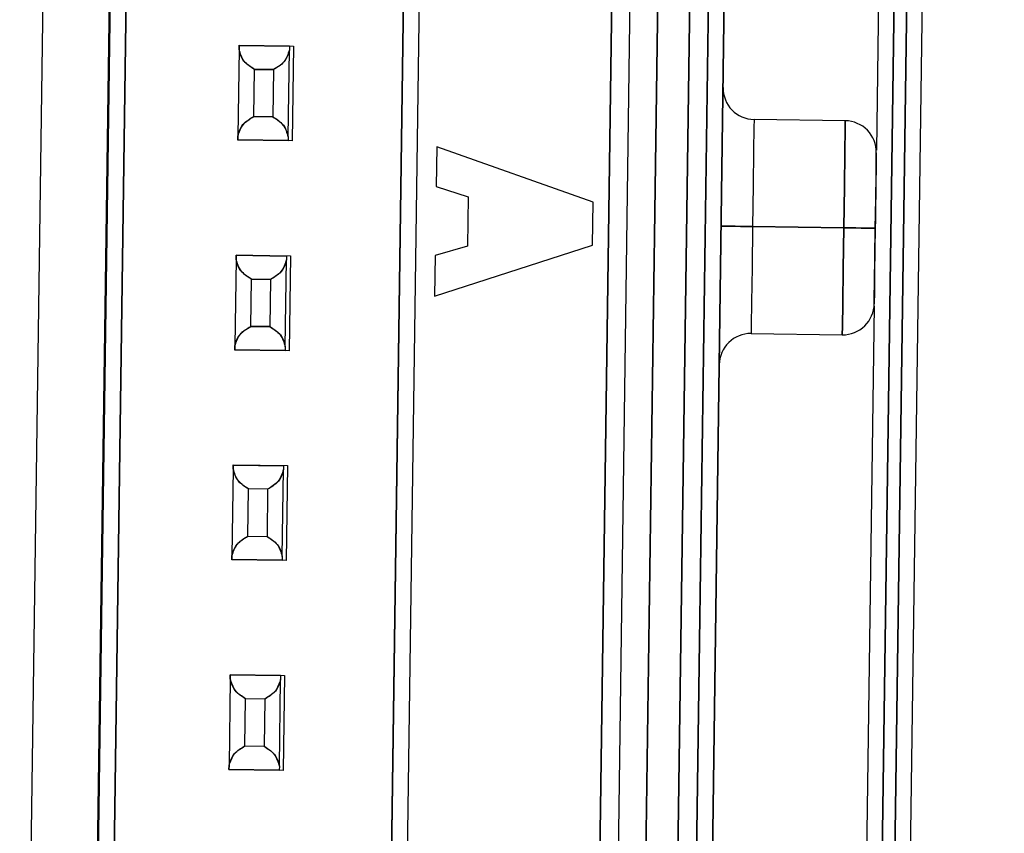
# Model space of a CAD drawing. Units: inches. Extents: x 0.3 to 16.7, y 0.3 to 10.7.
# Drawn here: x 6.4 to 6.4, y 3.8 to 3.9 of the extents above; entities that cross this region are included whole.
import ezdxf

# ---------------------------------------------------------------- set-up
doc = ezdxf.new("R2010")
doc.units = ezdxf.units.IN
doc.header["$MEASUREMENT"] = 0

msp = doc.modelspace()

# ---------------------------------------------------------------- linework, layer by layer
at = {"color": 7, "linetype": 'Continuous', "lineweight": 25}
for p, q in [((6.3924242878, 3.7794162777), (6.3970000785, 4.1070746112)), ((6.3970000785, 4.1070746112), (6.3924242878, 3.7794162777)), ((6.3929508738, 3.7795111601), (6.3975237703, 4.1069621631)), ((6.3975237703, 4.1069621631), (6.3929508738, 3.7795111601)), ((6.3936069942, 3.7795019887), (6.3981798125, 4.1069530015)), ((6.3936069942, 3.7795019887), (6.3981798125, 4.1069530015)), ((6.3952624702, 4.0296413116), (6.3928427719, 3.8563722295)), ((6.3952624702, 4.0296412853), (6.3928427719, 3.8563722295)), ((6.3571088487, 3.792474877), (6.3589635544, 3.9252865899)), ((6.3617106089, 3.9252482321), (6.359855825, 3.7924365095)), ((6.3617106089, 3.9252482321), (6.359855825, 3.7924365095)), ((6.3617571506, 3.925247577), (6.3599024449, 3.7924358641)), ((6.3599024449, 3.7924358641), (6.3617571506, 3.925247577)), ((6.360569047, 3.7924265558), (6.3624237526, 3.9252382687)), ((6.3624237526, 3.9252382687), (6.360569047, 3.7924265558)), ((6.3808180433, 3.7918541517), (6.3826833088, 3.9254200159)), ((6.3826833088, 3.9254200159), (6.3808180433, 3.7918541517)), ((6.3834414298, 3.9254094267), (6.3815762425, 3.7918435528)), ((6.3834414298, 3.9254094267), (6.3815762425, 3.7918435528)), ((6.3846004351, 3.9253932446), (6.3827351696, 3.7918273805)), ((6.3827351696, 3.7918273805), (6.3846004351, 3.9253932446)), ((6.3840749443, 3.7918086661), (6.3859402099, 3.92537454)), ((6.3859402099, 3.92537454), (6.3840749443, 3.7918086661)), ((6.3739911212, 3.9250767319), (6.3721363373, 3.7922650092)), ((6.3721363373, 3.7922650092), (6.3739911212, 3.9250767319)), ((6.3728029394, 3.7922557009), (6.3746577233, 3.9250674235)), ((6.3866976269, 3.9245891295), (6.3848430776, 3.7917936867)), ((6.3848430776, 3.7917936867), (6.3866976269, 3.9245891295)), ((6.3855096797, 3.7917843783), (6.387364229, 3.9245798212)), ((6.387364229, 3.9245798212), (6.3855096797, 3.7917843783)), ((6.366260743, 3.8607387978), (6.3662585528, 3.8605813383)), ((6.3662585528, 3.8605813383), (6.366260743, 3.8607387978)), ((6.366260743, 3.8607387978), (6.3662608994, 3.8607502963)), ((6.366260743, 3.8607387978), (6.3683602814, 3.8607094843)), ((6.3683602814, 3.8607094843), (6.366260743, 3.8607387978)), ((6.3662608994, 3.8607502963), (6.3685273621, 3.8607186362)), ((6.3683602814, 3.8607094843), (6.3683580912, 3.8605520053)), ((6.3685273621, 3.8607186362), (6.3684720597, 3.856759034)), ((6.3662585528, 3.8605813383), (6.3662079436, 3.8569596325)), ((6.3662585528, 3.8605813383), (6.3662079436, 3.8569596325)), ((6.368307482, 3.8569303191), (6.3683580912, 3.8605520053)), ((6.3668691484, 3.8577772604), (6.3668966823, 3.859745563)), ((6.3668691484, 3.8577772604), (6.3668966823, 3.859745563)), ((6.3676965735, 3.8597343969), (6.3668966823, 3.859745563)), ((6.3668966823, 3.859745563), (6.3676965735, 3.8597343969)), ((6.3676965735, 3.8597343969), (6.3676691178, 3.8577660943)), ((6.3676965735, 3.8597343969), (6.3676691178, 3.8577660943)), ((6.3668691484, 3.8577772604), (6.3676691178, 3.8577660943)), ((6.3676691178, 3.8577660943), (6.3668691484, 3.8577772604)), ((6.3915474269, 3.8576004411), (6.3877420379, 3.8576535925)), ((6.3662055969, 3.8567906745), (6.3662057534, 3.856802173)), ((6.3684720597, 3.856759034), (6.3662055969, 3.8567906745)), ((6.3662057534, 3.856802173), (6.3662079436, 3.8569596325)), ((6.3662079436, 3.8569596325), (6.3662057534, 3.856802173)), ((6.3683052918, 3.8567728596), (6.3662057534, 3.856802173)), ((6.3662057534, 3.856802173), (6.3683052918, 3.8567728596)), ((6.368307482, 3.8569303191), (6.3683052918, 3.8567728596)), ((6.374502454, 3.8565140448), (6.3744793787, 3.8548616781)), ((6.3810326043, 3.8542060466), (6.374502454, 3.8565140448)), ((6.3744793787, 3.8548616781), (6.3758132086, 3.8544331817)), ((6.3758132086, 3.8544331817), (6.3757844232, 3.8523710135)), ((6.3810074953, 3.8524082469), (6.3810326043, 3.8542060466)), ((6.3876797738, 3.8531920832), (6.3914851627, 3.8531389318)), ((6.3914851627, 3.8531389318), (6.3876797738, 3.8531920832)), ((6.3744154719, 3.8502834821), (6.3810074953, 3.8524082469)), ((6.3757844232, 3.8523710135), (6.3744391729, 3.8519799265)), ((6.3661363711, 3.8518332811), (6.3660857619, 3.8482115754)), ((6.3661363711, 3.8518332811), (6.3660857619, 3.8482115754)), ((6.3661363711, 3.8518332811), (6.3661385613, 3.8519907406)), ((6.3661385613, 3.8519907406), (6.3661363711, 3.8518332811)), ((6.3661385613, 3.8519907406), (6.3661387177, 3.8520022391)), ((6.3661385613, 3.8519907406), (6.3682380997, 3.8519614272)), ((6.3682380997, 3.8519614272), (6.3661385613, 3.8519907406)), ((6.3661387177, 3.8520022391), (6.3684051804, 3.8519705791)), ((6.3681853003, 3.8481822619), (6.3682359095, 3.8518039481)), ((6.3682380997, 3.8519614272), (6.3682359095, 3.8518039481)), ((6.3684051804, 3.8519705791), (6.368349878, 3.8480109768)), ((6.3744391729, 3.8519799265), (6.3744154719, 3.8502834821)), ((6.3667469667, 3.8490292033), (6.3667745006, 3.8509975059)), ((6.3667469667, 3.8490292033), (6.3667745006, 3.8509975059)), ((6.3675743918, 3.8509863398), (6.3667745006, 3.8509975059)), ((6.3667745006, 3.8509975059), (6.3675743918, 3.8509863398)), ((6.3675743918, 3.8509863398), (6.3675469361, 3.8490180372)), ((6.3675743918, 3.8509863398), (6.3675469361, 3.8490180372)), ((6.3927519569, 3.8498687918), (6.3917681674, 3.7794254295)), ((6.3927519569, 3.8498687918), (6.3917681674, 3.7794254295)), ((6.3667469667, 3.8490292033), (6.3675469361, 3.8490180372)), ((6.3675469361, 3.8490180372), (6.3667469667, 3.8490292033)), ((6.3876174314, 3.8487305738), (6.3914228203, 3.8486774224)), ((6.3660834152, 3.8480426173), (6.3660835717, 3.8480541159)), ((6.368349878, 3.8480109768), (6.3660834152, 3.8480426173)), ((6.3660857619, 3.8482115754), (6.3660835717, 3.8480541159)), ((6.3660835717, 3.8480541159), (6.3660857619, 3.8482115754)), ((6.3681831101, 3.8480248024), (6.3660835717, 3.8480541159)), ((6.3660835717, 3.8480541159), (6.3681831101, 3.8480248024)), ((6.3681853003, 3.8481822619), (6.3681831101, 3.8480248024)), ((6.3660141894, 3.8430852239), (6.3659635802, 3.8394635378)), ((6.3660141894, 3.8430852239), (6.3659635802, 3.8394635378)), ((6.3660163796, 3.8432426834), (6.3660141894, 3.8430852239)), ((6.3660141894, 3.8430852239), (6.3660163796, 3.8432426834)), ((6.3660163796, 3.8432426834), (6.366016536, 3.843254182)), ((6.3660163796, 3.8432426834), (6.368115918, 3.84321337)), ((6.368115918, 3.84321337), (6.3660163796, 3.8432426834)), ((6.366016536, 3.843254182), (6.3682829987, 3.8432225414)), ((6.3680631186, 3.8394342048), (6.3681137278, 3.8430559105)), ((6.368115918, 3.84321337), (6.3681137278, 3.8430559105)), ((6.3682829987, 3.8432225414), (6.3682276963, 3.8392629196)), ((6.3666248632, 3.8402811461), (6.3666523189, 3.8422494682)), ((6.3674522101, 3.8422382826), (6.3666523189, 3.8422494682)), ((6.3674522101, 3.8422382826), (6.3674247544, 3.84026998)), ((6.3666248632, 3.8402811461), (6.3674247544, 3.84026998)), ((6.3659635802, 3.8394635378), (6.36596139, 3.8393060587)), ((6.36596139, 3.8393060587), (6.3659635802, 3.8394635378)), ((6.3680631186, 3.8394342048), (6.3680609284, 3.8392767453)), ((6.3659612335, 3.8392945797), (6.36596139, 3.8393060587)), ((6.3682276963, 3.8392629196), (6.3659612335, 3.8392945797)), ((6.3680609284, 3.8392767453), (6.36596139, 3.8393060587)), ((6.36596139, 3.8393060587), (6.3680609284, 3.8392767453)), ((6.3658920077, 3.8343371668), (6.3658941979, 3.8344946263)), ((6.3658941979, 3.8344946263), (6.3658920077, 3.8343371668)), ((6.3658941979, 3.8344946263), (6.3658943543, 3.8345061248)), ((6.3658941979, 3.8344946263), (6.3679937363, 3.8344653128)), ((6.3679937363, 3.8344653128), (6.3658941979, 3.8344946263)), ((6.3658943543, 3.8345061248), (6.368160817, 3.8344744843)), ((6.3679937363, 3.8344653128), (6.3679915461, 3.8343078533)), ((6.368160817, 3.8344744843), (6.3681055146, 3.8305148625)), ((6.3658920077, 3.8343371668), (6.3658414767, 3.8307154806)), ((6.3658920077, 3.8343371668), (6.3658414767, 3.8307154806)), ((6.3679410151, 3.8306861672), (6.3679915461, 3.8343078533)), ((6.3665026815, 3.8315330889), (6.3665301372, 3.8335014111)), ((6.3673301066, 3.833490245), (6.3665301372, 3.8335014111)), ((6.3673301066, 3.833490245), (6.3673025727, 3.8315219228)), ((6.3665026815, 3.8315330889), (6.3673025727, 3.8315219228)), ((6.3658392083, 3.8305580211), (6.3658414767, 3.8307154806)), ((6.3658414767, 3.8307154806), (6.3658392083, 3.8305580211)), ((6.3658390518, 3.8305465225), (6.3658392083, 3.8305580211)), ((6.3681055146, 3.8305148625), (6.3658390518, 3.8305465225)), ((6.3679387467, 3.8305286881), (6.3658392083, 3.8305580211)), ((6.3658392083, 3.8305580211), (6.3679387467, 3.8305286881)), ((6.3679410151, 3.8306861672), (6.3679387467, 3.8305286881))]:
    msp.add_line(p, q, dxfattribs=at)
at = {"color": 7, "linetype": 'Continuous', "lineweight": 25, "flags": 128}
for points in [[(6.3877420379, 3.8576535925), (6.3877372664, 3.8573139751), (6.3877238124, 3.8563468467), (6.387703553, 3.8548994199), (6.3876797738, 3.8531920832)], [(6.3877420379, 3.8576535925), (6.3877372664, 3.8573139751), (6.3877238124, 3.8563468467), (6.387703553, 3.8548994199), (6.3876797738, 3.8531920832)], [(6.3914851627, 3.8531389318), (6.3915090202, 3.8548462881), (6.3915292013, 3.8562936953), (6.3915427336, 3.8572608237), (6.3915474269, 3.8576004411)], [(6.3915474269, 3.8576004411), (6.3915427336, 3.8572608237), (6.3915292013, 3.8562936953), (6.3915090202, 3.8548462881), (6.3914851627, 3.8531389318)], [(6.3927973253, 3.8531206084), (6.3928141429, 3.8543258034), (6.3928284574, 3.8553475107), (6.3928380004, 3.8560301873), (6.3928413639, 3.8562699161)], [(6.3876797738, 3.8531920832), (6.3874237554, 3.8531956618), (6.3871775929, 3.853199084), (6.3869507511, 3.8532022519), (6.3867518343, 3.8532050288), (6.3865886646, 3.8532073168), (6.3864674215, 3.8532090181), (6.3863927202, 3.8532100545), (6.3863675329, 3.8532104065)], [(6.3863675329, 3.8532104065), (6.3863927202, 3.8532100545), (6.3864674215, 3.8532090181), (6.3865886646, 3.8532073168), (6.3867518343, 3.8532050288), (6.3869507511, 3.8532022519), (6.3871775929, 3.853199084), (6.3874237554, 3.8531956618), (6.3876797738, 3.8531920832)], [(6.3876797738, 3.8531920832), (6.3876559163, 3.8514847269), (6.3876356569, 3.8500373196), (6.3876222029, 3.8490701912), (6.3876174314, 3.8487305738)], [(6.3876797738, 3.8531920832), (6.3876559163, 3.8514847269), (6.3876356569, 3.8500373196), (6.3876222029, 3.8490701912), (6.3876174314, 3.8487305738)], [(6.3914228203, 3.8486774224), (6.3914275918, 3.8490170398), (6.3914410459, 3.8499841682), (6.3914613052, 3.8514315951), (6.3914851627, 3.8531389318)], [(6.3914851627, 3.8531389318), (6.3914613052, 3.8514315951), (6.3914410459, 3.8499841682), (6.3914275918, 3.8490170398), (6.3914228203, 3.8486774224)], [(6.3914851627, 3.8531389318), (6.3917411028, 3.8531353532), (6.3919872653, 3.853131931), (6.3922141854, 3.853128763), (6.392413024, 3.8531259862), (6.3925761936, 3.8531236982), (6.3926974367, 3.8531219969), (6.392772138, 3.8531209604), (6.3927973253, 3.8531206084)], [(6.3927973253, 3.8531206084), (6.392772138, 3.8531209604), (6.3926974367, 3.8531219969), (6.3925761936, 3.8531236982), (6.392413024, 3.8531259862), (6.3922141854, 3.853128763), (6.3919872653, 3.853131931), (6.3917411028, 3.8531353532), (6.3914851627, 3.8531389318)], [(6.3927973253, 3.8531206084), (6.3927850446, 3.8522388), (6.3927709647, 3.8512310356), (6.3927639248, 3.8507292263), (6.3927585275, 3.8503418156), (6.3927546947, 3.8500641104), (6.3927533649, 3.8499713204), (6.3927533649, 3.8499714768)], [(6.3927533649, 3.8499713204), (6.3927567285, 3.8502110296), (6.3927662715, 3.8508937257), (6.3927805077, 3.851915433), (6.3927973253, 3.8531206084)]]:
    msp.add_lwpolyline(points, dxfattribs=at)
at = {"color": 7, "linetype": 'Continuous', "lineweight": 25}
for centre, radius, start, end in [((6.3877604007, 3.8589658133), 0.0013123492855421, 179.20082932, 269.1982735711), ((6.3915291442, 3.8562882211), 0.0013123474211546, 359.2007956043, 89.2017696974), ((6.391441144, 3.8499896433), 0.0013123488181748, 269.1999791004, 359.2000132538), ((6.3875990745, 3.8474183868), 0.0013123154394964, 89.1985098604, 179.2006168851)]:
    msp.add_arc(centre, radius, start, end, dxfattribs=at)
for points, knots in [([(6.366896682298628, 3.859745563016132), (6.36673880133581, 3.859846287492235), (6.366424047625447, 3.860047093225949), (6.366313599801082, 3.860403637267884), (6.366258552781466, 3.860581338250074)], [0, 0, 0, 0, 0.5016015939442976, 0.9999999999999999, 0.9999999999999999, 0.9999999999999999, 0.9999999999999999]), ([(6.366896682298628, 3.859745563016132), (6.366710669341685, 3.85986395677496), (6.366390640605333, 3.860067649064207), (6.366297539823599, 3.860429717749819), (6.366258552781466, 3.860581338250074)], [0, 0, 0, 0, 0.5812382946107032, 1, 1, 1, 1]), ([(6.368358091194085, 3.860552005255598), (6.368298058676999, 3.86037591355169), (6.368177596797699, 3.860022566089149), (6.367857266362559, 3.859830664043302), (6.367696573502661, 3.859734396922901)], [0, 0, 0, 0, 0.498352818615455, 1, 1, 1, 1]), ([(6.368358091194085, 3.860552005255598), (6.368314817915868, 3.86040153696823), (6.368211480779303, 3.860042216791865), (6.367885846020514, 3.859847547084663), (6.367696573502661, 3.859734396922901)], [0, 0, 0, 0, 0.4187582475617193, 1, 1, 1, 1]), ([(6.366207943588329, 3.856959632532772), (6.366251158250973, 3.85711010719517), (6.366354349074706, 3.857469420525732), (6.366679920855804, 3.857664106064504), (6.366869148394479, 3.857777260420798)], [0, 0, 0, 0, 0.4187839681960935, 1, 1, 1, 1]), ([(6.366207943588329, 3.856959632532772), (6.36626794908175, 3.857135725934361), (6.366388337734661, 3.857489021044448), (6.366708543340125, 3.857680979900055), (6.366869148394479, 3.857777260420798)], [0, 0, 0, 0, 0.4984314714846362, 1, 1, 1, 1]), ([(6.367669117819831, 3.857766094327567), (6.367855143643625, 3.857647699004871), (6.368175197746852, 3.857444001969378), (6.368268436594984, 3.857081939228299), (6.368307482000949, 3.856930319093625)], [0, 0, 0, 0, 0.581232428882577, 0.9999999999999999, 0.9999999999999999, 0.9999999999999999, 0.9999999999999999]), ([(6.367669117819831, 3.857766094327567), (6.367827018271993, 3.8576653696571), (6.368141811470445, 3.857464563131563), (6.368252376469822, 3.85710801998812), (6.368307482000949, 3.856930319093625)], [0, 0, 0, 0, 0.5016005839331645, 0.9999999999999999, 0.9999999999999999, 0.9999999999999999, 0.9999999999999999]), ([(6.392841363916785, 3.856269740058024), (6.392840919289826, 3.856238979544041), (6.392839134946874, 3.856115533798941), (6.39283562380836, 3.855863243471843), (6.392830169368061, 3.855474151514327), (6.392821459475926, 3.85484182197621), (6.3928102698678, 3.854044402041501), (6.392801444061779, 3.853414544609481), (6.392797325314412, 3.853120608437061)], [0, 0, 0, 0, 0.0293040014245065, 0.1176005801550191, 0.2403425221436217, 0.3999701321509678, 0.7199834855846402, 1, 1, 1, 1]), ([(6.366774500598971, 3.850997505852213), (6.366588487642026, 3.85111589961104), (6.366268458905675, 3.851319591900288), (6.36617535812394, 3.851681660585899), (6.366136371081808, 3.851833281086154)], [0, 0, 0, 0, 0.5812382946106543, 1, 1, 1, 1]), ([(6.366774500598971, 3.850997505852213), (6.366616619636153, 3.851098230328316), (6.366301865925791, 3.851299036062029), (6.366191418101424, 3.851655580103965), (6.366136371081808, 3.851833281086154)], [0, 0, 0, 0, 0.501601593944239, 1, 1, 1, 1]), ([(6.368235909494428, 3.851803948091678), (6.36819266649646, 3.851653477515777), (6.368089392041533, 3.851294118372353), (6.367763706533231, 3.85109947956126), (6.367574391803004, 3.850986339758982)], [0, 0, 0, 0, 0.418719207942163, 1, 1, 1, 1]), ([(6.368235909494428, 3.851803948091678), (6.368175876977341, 3.85162785638777), (6.36805541509804, 3.851274508925229), (6.367735084662901, 3.851082606879383), (6.367574391803004, 3.850986339758982)], [0, 0, 0, 0, 0.4983528186154138, 1, 1, 1, 1]), ([(6.366085761888672, 3.848211575368852), (6.366145767382092, 3.848387668770441), (6.366266156035003, 3.848740963880529), (6.366586361640467, 3.848932922736136), (6.366746966694822, 3.849029203256878)], [0, 0, 0, 0, 0.4984314714847131, 1, 1, 1, 1]), ([(6.366085761888672, 3.848211575368852), (6.366129006834743, 3.848362047741286), (6.366232260346384, 3.848721322113668), (6.366557781366625, 3.84891603854597), (6.366746966694822, 3.849029203256878)], [0, 0, 0, 0, 0.4188230054819594, 1, 1, 1, 1]), ([(6.367546936120173, 3.849018037163648), (6.367733004515988, 3.848899651816227), (6.368053111260077, 3.848695985051944), (6.368146285455502, 3.848333884395595), (6.368185300301291, 3.848182261929706)], [0, 0, 0, 0, 0.581269839668806, 1, 1, 1, 1]), ([(6.367546936120173, 3.849018037163648), (6.367704874128836, 3.848917320676047), (6.368019715514291, 3.848716547481785), (6.368130226425957, 3.8483599665149), (6.368185300301291, 3.848182261929706)], [0, 0, 0, 0, 0.5016431001714916, 1, 1, 1, 1]), ([(6.366652318899312, 3.842249468243622), (6.366494438256234, 3.842350192766973), (6.366179690394362, 3.842550995270336), (6.36606923784128, 3.842907530361831), (6.366014189382151, 3.843085223922235)], [0, 0, 0, 0, 0.5016098985990094, 1, 1, 1, 1]), ([(6.366652318899312, 3.842249468243622), (6.366466348306123, 3.842367864862391), (6.366146369175707, 3.842571576892707), (6.366053206346812, 3.842933605074447), (6.366014189382151, 3.843085223922235)], [0, 0, 0, 0, 0.581196007838743, 1, 1, 1, 1]), ([(6.368113727794769, 3.843055910483089), (6.368070486087258, 3.842905432593436), (6.36796721711033, 3.842546064321254), (6.367641525320637, 3.842351422345749), (6.367452210103346, 3.842238282595063)], [0, 0, 0, 0, 0.4187289232272119, 1, 1, 1, 1]), ([(6.368113727794769, 3.843055910483089), (6.36805369671832, 3.84287981130805), (6.367933239711479, 3.842526454667016), (6.367612903323289, 3.842334549638415), (6.367452210103346, 3.842238282595063)], [0, 0, 0, 0, 0.4983610171377833, 0.9999999999999999, 0.9999999999999999, 0.9999999999999999, 0.9999999999999999]), ([(6.365963580189014, 3.839463537760262), (6.36602358569664, 3.839639626037568), (6.366143983274239, 3.839992936973012), (6.36646422716508, 3.840184870971167), (6.366624863216483, 3.840281146092959)], [0, 0, 0, 0, 0.4983946423403229, 0.9999999999999999, 0.9999999999999999, 0.9999999999999999, 0.9999999999999999]), ([(6.365963580189014, 3.839463537760262), (6.366006825614916, 3.839614004199166), (6.366110088467232, 3.839973292917791), (6.366435645903326, 3.840167987569282), (6.366624863216483, 3.840281146092959)], [0, 0, 0, 0, 0.4187897674053924, 1, 1, 1, 1]), ([(6.367424754420515, 3.840269979999729), (6.367610823443594, 3.840151601775788), (6.367930939360501, 3.839947942117284), (6.368024105683174, 3.839585835182422), (6.368063118601634, 3.839434204765786)], [0, 0, 0, 0, 0.5812551430602281, 0.9999999999999999, 0.9999999999999999, 0.9999999999999999, 0.9999999999999999]), ([(6.367424754420515, 3.840269979999729), (6.367582692429178, 3.840169263512128), (6.367897533814634, 3.839968490317866), (6.368008044726299, 3.839611909350981), (6.368063118601634, 3.839434204765786)], [0, 0, 0, 0, 0.5016431001715014, 0.9999999999999999, 0.9999999999999999, 0.9999999999999999, 0.9999999999999999]), ([(6.366530137199655, 3.833501411079703), (6.366344166606466, 3.833619807698472), (6.366024187476051, 3.833823519728788), (6.365931024647154, 3.834185547910528), (6.365892007682493, 3.834337166758316)], [0, 0, 0, 0, 0.5811960078387999, 1, 1, 1, 1]), ([(6.366530137199655, 3.833501411079703), (6.366372256556576, 3.833602135603054), (6.366057508694704, 3.833802938106416), (6.365947056141622, 3.834159473197912), (6.365892007682493, 3.834337166758316)], [0, 0, 0, 0, 0.5016098985989995, 1, 1, 1, 1]), ([(6.367991546095112, 3.834307853319169), (6.367948304205069, 3.834157376101284), (6.367845041754847, 3.833798033662614), (6.367519389605963, 3.83360338381649), (6.367330106625007, 3.833490244986473)], [0, 0, 0, 0, 0.4187571566603744, 1, 1, 1, 1]), ([(6.367991546095112, 3.834307853319169), (6.367931514553476, 3.834131755322994), (6.367811064852031, 3.833778425215411), (6.367490768728381, 3.833586510398167), (6.367330106625007, 3.833490244986473)], [0, 0, 0, 0, 0.4983951053031366, 0.9999999999999999, 0.9999999999999999, 0.9999999999999999, 0.9999999999999999]), ([(6.365841476710675, 3.830715480596344), (6.365901452357739, 3.830891570137836), (6.366021793747063, 3.831244894547093), (6.366342039560357, 3.831436816758545), (6.366502681516825, 3.83153308892904)], [0, 0, 0, 0, 0.4983792143411354, 0.9999999999999999, 0.9999999999999999, 0.9999999999999999, 0.9999999999999999]), ([(6.365841476710675, 3.830715480596344), (6.365884692663816, 3.830865947945263), (6.365987888963505, 3.831225252149014), (6.366313454464667, 3.831419934521396), (6.366502681516825, 3.83153308892904)], [0, 0, 0, 0, 0.4187742513153165, 1, 1, 1, 1]), ([(6.367302572720858, 3.831521922835809), (6.367460504385982, 3.831421203507634), (6.36777533702181, 3.831220422166267), (6.367885909753257, 3.830863863060914), (6.367941015123294, 3.830686167157197)], [0, 0, 0, 0, 0.5016368925956979, 1, 1, 1, 1]), ([(6.367302572720858, 3.831521922835809), (6.367488631422231, 3.831403540753684), (6.367808732118802, 3.831199872843124), (6.36790197127612, 3.830837789403541), (6.367941015123296, 3.830686167157197)], [0, 0, 0, 0, 0.5812505357359485, 1, 1, 1, 1])]:
    msp.add_open_spline(points, degree=3, knots=knots, dxfattribs=at)

doc.saveas('drawing.dxf')
